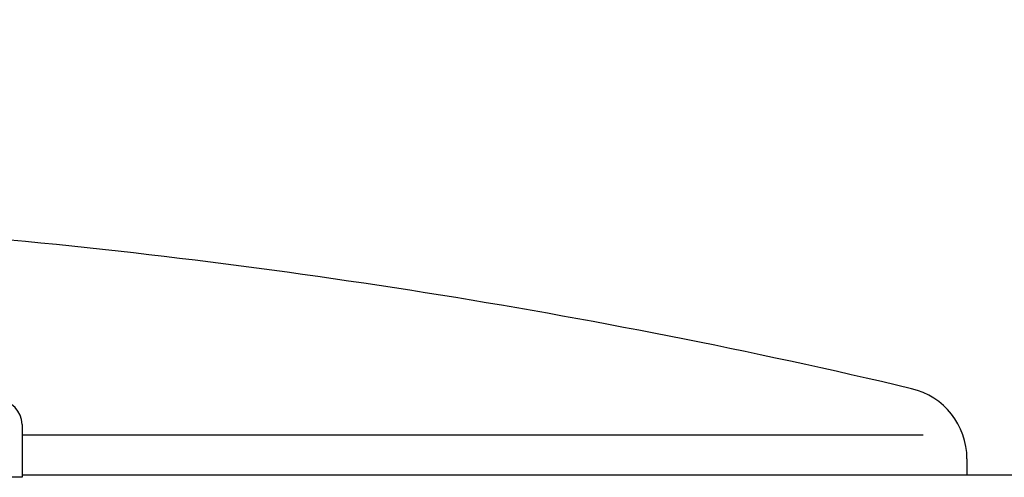
# Model space of a CAD drawing. Extents: x 405 to 8887, y 696 to 6303.
# Drawn here: x 3801 to 3842, y 5497 to 5516 of the extents above; entities that cross this region are included whole.
import ezdxf

# ---------------------------------------------------------------- set-up
doc = ezdxf.new("R2010")
doc.units = 0
doc.header["$LTSCALE"] = 250
doc.layers.get('0').update_dxf_attribs({"linetype": 'CONTINUOUS'})
doc.layers.add('MOJI', color=6, linetype='CONTINUOUS')
doc.layers.add('SJC', color=1, linetype='CONTINUOUS')

# ---------------------------------------------------------------- blocks, each defined once
blk = doc.blocks.new('*U32')
at = {"layer": 'MOJI'}
blk.add_solid([(3824.132, 5540.789), (3782.413, 5511.996), (3812.538, 5552.763)], dxfattribs=at)

msp = doc.modelspace()

# ---------------------------------------------------------------- linework, layer by layer
at = {"layer": 'SJC'}
for p, q in [((3800.8453, 5498.81306), (3800.8453, 5496.60916)), ((3800.8453, 5498.38507), (3838.42842, 5498.38507)), ((3840.25913, 5497.38578), (3840.25913, 5496.70697)), ((3800.8453, 5496.70697), (6242.74172, 5496.70697)), ((3800.8453, 5496.60916), (3784.58255, 5496.60916))]:
    msp.add_line(p, q, dxfattribs=at)
for centre, radius, start, end in [((3774.02747, 5229.75402), 278, 76.7068558, 85.2340336), ((3837.25913, 5497.38578), 3, 0, 76.706856), ((3799.8453, 5498.81306), 1, 0, 90)]:
    msp.add_arc(centre, radius, start, end, dxfattribs=at)

# ---------------------------------------------------------------- block references
msp.add_blockref('*U32', (0, 0))

doc.saveas('drawing.dxf')
